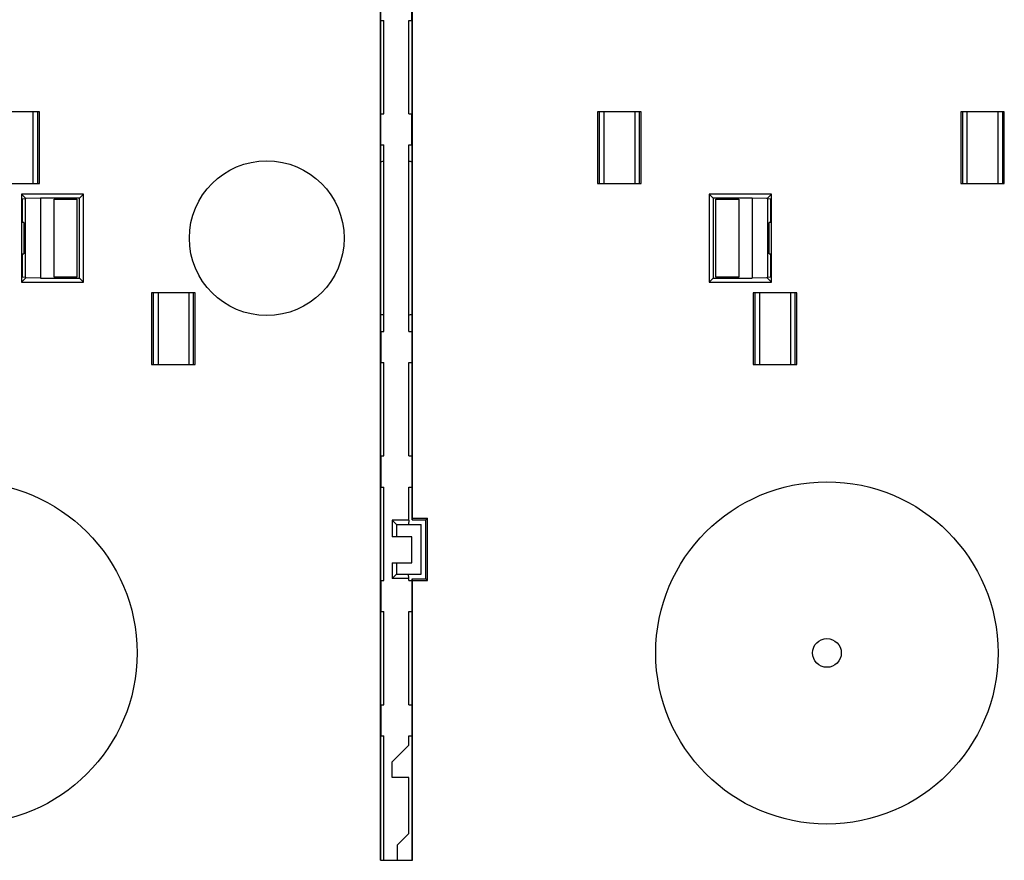
# Model space of a CAD drawing. Units: millimetres. Extents: x -114 to 114, y -110 to 115.
# Drawn here: x -36 to 59, y -61 to 20 of the extents above; entities that cross this region are included whole.
import ezdxf

# ---------------------------------------------------------------- set-up
doc = ezdxf.new("R2010")
doc.units = ezdxf.units.MM
doc.header["$LTSCALE"] = 23.1
doc.layers.get('0').update_dxf_attribs({"linetype": 'CONTINUOUS'})
doc.layers.add('ASSI', color=7, linetype='CONTINUOUS')
doc.layers.add('DRAFT', color=7, linetype='CONTINUOUS')

msp = doc.modelspace()

# ---------------------------------------------------------------- linework, layer by layer
at = {"color": 7, "linetype": 'CONTINUOUS'}
for p, q in [((2.4, -33.394), (2.4, -28.594)), ((1.5, -32.294), (1.5, -29.794)), ((-0.4, -52.994), (-0.4, -51.494)), ((0.1, -60.994), (0.1, -59.494))]:
    msp.add_line(p, q, dxfattribs=at)
for centre, radius in [((-12.5, -0.994), 7.459), ((41.5, -40.994), 1.386)]:
    msp.add_circle(centre, radius, dxfattribs=at)
for start, end in [(99.1804, 101.59214), (78.40786, 80.8196), (258.40786, 260.8196), (279.1804, 281.59214)]:
    msp.add_arc((0, -0.994), 7.5, start, end, dxfattribs=at)
at = {"layer": 'ASSI', "color": 7, "linetype": 'CONTINUOUS'}
for centre in [(-41.5, -40.994), (41.5, -40.994)]:
    msp.add_circle(centre, 16.5, dxfattribs=at)
at = {"layer": 'DRAFT', "color": 7, "linetype": 'CONTINUOUS'}
for p, q in [((1.538, -27.991), (1.538, 59.006)), ((-1.538, -60.994), (-1.538, 26.002)), ((-1.5, 20.006), (-1.5, 23.006)), ((1.5, 20.006), (1.5, 23.006)), ((-1.507, 11.006), (-1.507, 20.006)), ((-1.507, 20.006), (-1.197, 20.006)), ((-1.197, 11.006), (-1.197, 20.006)), ((1.197, 11.006), (1.197, 20.006)), ((1.197, 20.006), (1.507, 20.006)), ((1.507, 11.006), (1.507, 20.006)), ((-34.4, 11.19), (-38.6, 11.19)), ((-35.019, 4.271), (-35.019, 11.19)), ((-34.558, 4.271), (-34.558, 11.19)), ((-34.4, 4.271), (-34.4, 11.19)), ((-1.507, 11.006), (-1.197, 11.006)), ((-1.5, 8.006), (-1.5, 11.006)), ((1.197, 11.006), (1.507, 11.006)), ((1.5, 8.006), (1.5, 11.006)), ((23.6, 11.19), (19.4, 11.19)), ((19.4, 11.19), (19.4, 4.271)), ((19.558, 11.19), (19.558, 4.271)), ((20.019, 4.271), (20.019, 11.19)), ((22.981, 11.19), (22.981, 4.271)), ((23.442, 4.271), (23.442, 11.19)), ((23.6, 4.271), (23.6, 11.19)), ((58.6, 11.19), (54.4, 11.19)), ((54.4, 11.19), (54.4, 4.271)), ((54.558, 11.19), (54.558, 4.271)), ((55.019, 4.271), (55.019, 11.19)), ((57.981, 11.19), (57.981, 4.271)), ((58.442, 4.271), (58.442, 11.19)), ((58.6, 4.271), (58.6, 11.19)), ((-1.507, -9.994), (-1.507, 8.006)), ((-1.507, 8.006), (-1.197, 8.006)), ((-1.197, -9.994), (-1.197, 8.006)), ((1.197, -9.994), (1.197, 8.006)), ((1.197, 8.006), (1.507, 8.006)), ((1.507, -9.994), (1.507, 8.006)), ((-38.6, 4.271), (-34.4, 4.271)), ((19.4, 4.271), (23.6, 4.271)), ((54.4, 4.271), (58.6, 4.271)), ((-36.15, 3.241), (-36.15, -5.229)), ((-35.732, 2.822), (-36.15, 3.241)), ((-30.15, 3.241), (-36.15, 3.241)), ((-34.307, 2.856), (-35.732, 2.822)), ((-34.307, 2.856), (-34.307, -4.844)), ((-30.535, 2.856), (-34.307, 2.856)), ((-30.15, 3.241), (-30.535, 2.856)), ((-30.535, -4.844), (-30.535, 2.856)), ((-30.15, -5.229), (-30.15, 3.241)), ((36.15, 3.241), (30.15, 3.241)), ((30.15, 3.241), (30.15, -5.229)), ((30.15, 3.241), (30.535, 2.856)), ((34.307, 2.856), (30.535, 2.856)), ((30.535, 2.856), (30.535, -4.844)), ((35.732, 2.822), (34.307, 2.856)), ((34.307, 2.856), (34.307, -4.844)), ((36.15, 3.241), (35.733, 2.823)), ((36.15, -5.229), (36.15, 3.241)), ((-35.732, 2.782), (-36.062, 2.749)), ((-36.062, 2.749), (-36.062, 0.506)), ((-35.774, 2.782), (-35.774, -4.77)), ((-35.732, 2.782), (-35.732, 2.822)), ((-33, -4.744), (-33, 2.756)), ((-33, 2.756), (-30.8, 2.756)), ((-30.8, 2.756), (-30.8, -4.744)), ((30.8, 2.756), (33, 2.756)), ((30.8, -4.744), (30.8, 2.756)), ((33, 2.756), (33, -4.744)), ((35.732, 2.782), (35.732, 2.822)), ((36.062, 2.749), (35.732, 2.782)), ((35.774, 2.782), (35.774, -4.77)), ((36.062, 2.749), (36.062, 0.506)), ((-35.922, 0.506), (-36.062, 0.506)), ((-35.922, 0.506), (-35.922, -2.494)), ((36.062, 0.506), (35.922, 0.506)), ((35.922, -2.494), (35.922, 0.506)), ((-36.062, -2.494), (-36.062, -4.737)), ((-36.062, -2.494), (-35.922, -2.494)), ((35.922, -2.494), (36.062, -2.494)), ((36.062, -2.494), (36.062, -4.737)), ((-36.062, -4.737), (-35.732, -4.77)), ((-30.8, -4.744), (-33, -4.744)), ((33, -4.744), (30.8, -4.744)), ((35.732, -4.77), (36.062, -4.737)), ((-36.15, -5.229), (-35.733, -4.812)), ((-36.15, -5.229), (-30.15, -5.229)), ((-35.732, -4.811), (-35.732, -4.77)), ((-34.307, -4.844), (-35.732, -4.811)), ((-34.307, -4.844), (-30.535, -4.844)), ((-30.15, -5.229), (-30.535, -4.844)), ((30.15, -5.229), (30.535, -4.844)), ((30.15, -5.229), (36.15, -5.229)), ((30.535, -4.844), (34.307, -4.844)), ((35.732, -4.811), (34.307, -4.844)), ((35.732, -4.811), (35.732, -4.77)), ((35.732, -4.811), (36.15, -5.229)), ((-23.6, -6.26), (-23.6, -13.179)), ((-19.4, -6.26), (-23.6, -6.26)), ((-23.442, -6.26), (-23.442, -13.179)), ((-22.981, -6.26), (-22.981, -13.179)), ((-20.019, -6.26), (-20.019, -13.179)), ((-19.558, -13.179), (-19.558, -6.26)), ((-19.4, -13.179), (-19.4, -6.26)), ((38.6, -6.26), (34.4, -6.26)), ((34.4, -6.26), (34.4, -13.179)), ((34.558, -6.26), (34.558, -13.179)), ((35.019, -13.179), (35.019, -6.26)), ((37.981, -6.26), (37.981, -13.179)), ((38.442, -13.179), (38.442, -6.26)), ((38.6, -13.179), (38.6, -6.26)), ((-1.507, -9.994), (-1.197, -9.994)), ((-1.5, -9.994), (-1.5, -12.994)), ((1.197, -9.994), (1.507, -9.994)), ((1.5, -9.994), (1.5, -12.994)), ((-23.6, -13.179), (-19.4, -13.179)), ((-1.507, -12.994), (-1.197, -12.994)), ((-1.507, -21.994), (-1.507, -12.994)), ((-1.197, -21.994), (-1.197, -12.994)), ((1.197, -12.994), (1.507, -12.994)), ((1.197, -21.994), (1.197, -12.994)), ((1.507, -21.994), (1.507, -12.994)), ((34.4, -13.179), (38.6, -13.179)), ((-1.507, -21.994), (-1.197, -21.994)), ((-1.5, -21.994), (-1.5, -24.994)), ((1.197, -21.994), (1.507, -21.994)), ((1.5, -21.994), (1.5, -24.994)), ((-1.507, -24.994), (-1.197, -24.994)), ((-1.507, -33.994), (-1.507, -24.994)), ((-1.197, -33.994), (-1.197, -24.994)), ((1.197, -24.994), (1.507, -24.994)), ((1.197, -28.183), (1.197, -24.994)), ((1.507, -28.148), (1.507, -24.994)), ((1.197, -28.183), (-0.411, -28.183)), ((-0.411, -28.183), (0, -28.594)), ((-0.411, -28.183), (-0.411, -29.794)), ((1.197, -28.183), (1.155, -28.594)), ((1.538, -27.991), (1.507, -28.148)), ((1.507, -28.148), (2.846, -28.148)), ((1.538, -27.991), (3.004, -27.991)), ((2.846, -28.148), (3.004, -27.991)), ((2.846, -33.841), (2.846, -28.148)), ((3.004, -33.998), (3.004, -27.991)), ((0, -28.594), (2.4, -28.594)), ((0, -28.594), (0, -29.794)), ((1.5, -29.794), (-0.411, -29.794)), ((-0.411, -32.294), (1.5, -32.294)), ((-0.411, -32.294), (-0.411, -33.806)), ((0, -32.294), (0, -33.394)), ((-1.507, -33.994), (-1.197, -33.994)), ((-1.5, -33.994), (-1.5, -36.994)), ((0, -33.394), (-0.411, -33.806)), ((1.197, -33.806), (-0.411, -33.806)), ((0, -33.394), (2.4, -33.394)), ((1.197, -33.806), (1.155, -33.394)), ((1.197, -33.994), (1.197, -33.806)), ((1.197, -33.994), (1.507, -33.994)), ((1.5, -33.994), (1.5, -36.994)), ((1.507, -33.841), (2.846, -33.841)), ((1.538, -33.998), (1.507, -33.841)), ((1.507, -33.994), (1.507, -33.841)), ((1.538, -33.998), (3.004, -33.998)), ((1.538, -60.994), (1.538, -33.998)), ((3.004, -33.998), (2.846, -33.841)), ((-1.507, -36.994), (-1.197, -36.994)), ((-1.507, -45.994), (-1.507, -36.994)), ((-1.197, -45.994), (-1.197, -36.994)), ((1.197, -36.994), (1.507, -36.994)), ((1.197, -45.994), (1.197, -36.994)), ((1.507, -45.994), (1.507, -36.994)), ((-1.507, -45.994), (-1.197, -45.994)), ((-1.5, -45.994), (-1.5, -48.994)), ((1.197, -45.994), (1.507, -45.994)), ((1.5, -45.994), (1.5, -48.994)), ((-1.507, -48.994), (-1.197, -48.994)), ((-1.507, -60.994), (-1.507, -48.994)), ((-1.197, -60.994), (-1.197, -48.994)), ((1.197, -48.994), (1.507, -48.994)), ((1.197, -49.898), (1.197, -48.994)), ((1.507, -60.994), (1.507, -48.994)), ((-0.4, -51.494), (1.197, -49.898)), ((1.197, -52.994), (-0.4, -52.994)), ((1.197, -58.398), (1.197, -52.994)), ((0.1, -59.494), (1.197, -58.398)), ((-1.538, -60.994), (1.538, -60.994))]:
    msp.add_line(p, q, dxfattribs=at)

doc.saveas('drawing.dxf')
